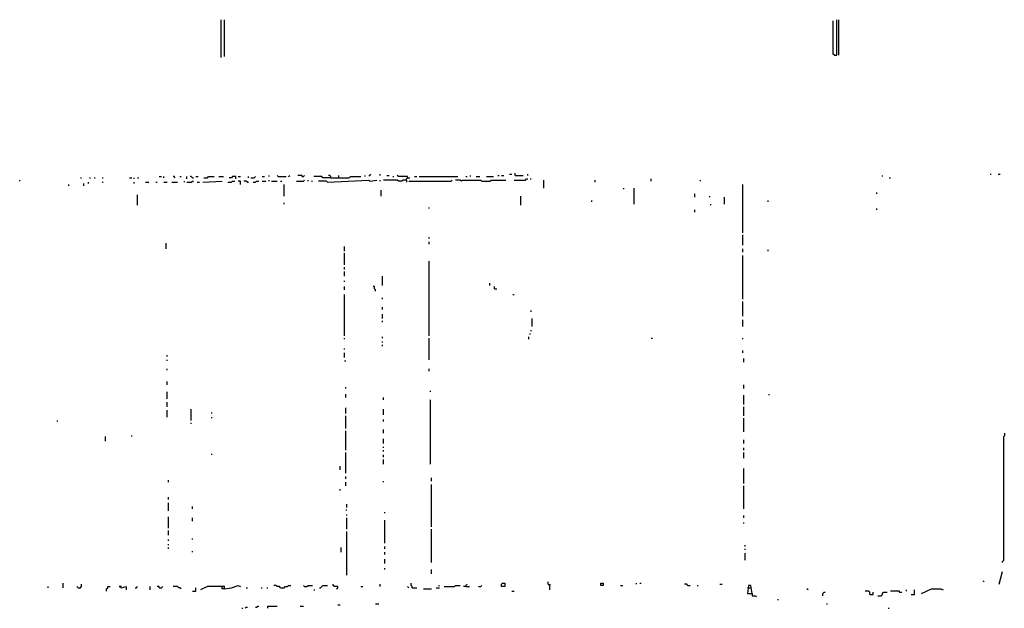
# Model space of a CAD drawing. Extents: x 0.1 to 7.4, y 0 to 10.
# Drawn here: x 0.1 to 1.8, y 9 to 10 of the extents above; entities that cross this region are included whole.
import ezdxf

# ---------------------------------------------------------------- set-up
doc = ezdxf.new("R2010")
doc.units = 0

msp = doc.modelspace()

# ---------------------------------------------------------------- linework, layer by layer
at = {"layer": 'R2V', "color": 0}
for points in [[(0.432377, 9.938525, 0), (0.432377, 10.006148, 0)], [(0.438525, 9.940574, 0), (0.438525, 10.006148, 0)], [(1.530738, 9.942623, 0), (1.528689, 9.944672, 0), (1.528689, 10.004098, 0)], [(1.530738, 9.942623, 0), (1.534836, 9.942623, 0), (1.534836, 10.006148, 0)], [(1.538934, 9.942623, 0), (1.538934, 10.006148, 0)], [(0.071721, 9.717213, 0), (0.071721, 9.719262, 0)], [(0.180328, 9.723361, 0), (0.182377, 9.723361, 0)], [(0.196721, 9.723361, 0), (0.19877, 9.723361, 0)], [(0.204918, 9.723361, 0), (0.206967, 9.723361, 0)], [(0.219262, 9.723361, 0), (0.221311, 9.723361, 0)], [(0.268443, 9.723361, 0), (0.272541, 9.723361, 0)], [(0.276639, 9.721311, 0), (0.276639, 9.723361, 0)], [(0.282787, 9.723361, 0), (0.284836, 9.723361, 0)], [(0.321721, 9.72541, 0), (0.32582, 9.72541, 0)], [(0.329918, 9.723361, 0), (0.329918, 9.72541, 0)], [(0.35041, 9.723361, 0), (0.348361, 9.72541, 0), (0.346311, 9.72541, 0)], [(0.358607, 9.72541, 0), (0.360656, 9.72541, 0)], [(0.366803, 9.715164, 0), (0.366803, 9.717213, 0)], [(0.370902, 9.721311, 0), (0.370902, 9.72541, 0)], [(0.370902, 9.715164, 0), (0.379098, 9.715164, 0), (0.381148, 9.717213, 0), (0.383197, 9.717213, 0)], [(0.381148, 9.723361, 0), (0.379098, 9.72541, 0), (0.377049, 9.72541, 0)], [(0.381148, 9.723361, 0), (0.383197, 9.723361, 0)], [(0.387295, 9.72541, 0), (0.391393, 9.72541, 0)], [(0.39959, 9.715164, 0), (0.434426, 9.717213, 0)], [(0.401639, 9.723361, 0), (0.407787, 9.723361, 0), (0.409836, 9.72541, 0), (0.420082, 9.72541, 0)], [(0.428279, 9.72541, 0), (0.436475, 9.72541, 0)], [(0.444672, 9.715164, 0), (0.45082, 9.715164, 0), (0.452869, 9.717213, 0), (0.456967, 9.717213, 0)], [(0.459016, 9.721311, 0), (0.459016, 9.72541, 0), (0.452869, 9.72541, 0), (0.45082, 9.723361, 0), (0.446721, 9.723361, 0)], [(0.463115, 9.72541, 0), (0.467213, 9.72541, 0)], [(0.467213, 9.711066, 0), (0.467213, 9.717213, 0), (0.463115, 9.717213, 0)], [(0.479508, 9.715164, 0), (0.477459, 9.717213, 0), (0.473361, 9.717213, 0)], [(0.481557, 9.723361, 0), (0.481557, 9.72541, 0)], [(0.485656, 9.723361, 0), (0.491803, 9.723361, 0), (0.493852, 9.72541, 0)], [(0.489754, 9.715164, 0), (0.493852, 9.715164, 0), (0.495902, 9.717213, 0), (0.5, 9.717213, 0)], [(0.506148, 9.72541, 0), (0.510246, 9.72541, 0)], [(0.506148, 9.717213, 0), (0.512295, 9.717213, 0)], [(0.518443, 9.72541, 0), (0.518443, 9.727459, 0)], [(0.518443, 9.717213, 0), (0.518443, 9.719262, 0)], [(0.522541, 9.717213, 0), (0.532787, 9.717213, 0)], [(0.534836, 9.72541, 0), (0.532787, 9.727459, 0)], [(0.534836, 9.72541, 0), (0.54918, 9.72541, 0)], [(0.538934, 9.717213, 0), (0.540984, 9.717213, 0)], [(0.553279, 9.72541, 0), (0.555328, 9.727459, 0)], [(0.567623, 9.717213, 0), (0.579918, 9.717213, 0), (0.581967, 9.719262, 0)], [(0.577869, 9.72541, 0), (0.577869, 9.727459, 0), (0.569672, 9.727459, 0)], [(0.577869, 9.72541, 0), (0.579918, 9.72541, 0), (0.581967, 9.727459, 0)], [(0.588115, 9.717213, 0), (0.588115, 9.719262, 0)], [(0.594262, 9.717213, 0), (0.596311, 9.717213, 0)], [(0.629098, 9.723361, 0), (0.614754, 9.723361, 0), (0.612705, 9.72541, 0), (0.598361, 9.72541, 0)], [(0.622951, 9.715164, 0), (0.620902, 9.717213, 0), (0.606557, 9.717213, 0)], [(0.622951, 9.715164, 0), (0.696721, 9.719262, 0), (0.69877, 9.717213, 0), (0.711066, 9.719262, 0)], [(0.629098, 9.723361, 0), (0.629098, 9.72541, 0), (0.627049, 9.727459, 0), (0.625, 9.727459, 0)], [(0.629098, 9.723361, 0), (0.661885, 9.723361, 0), (0.663934, 9.72541, 0), (0.682377, 9.72541, 0)], [(0.643443, 9.723361, 0), (0.643443, 9.727459, 0)], [(0.690574, 9.72541, 0), (0.690574, 9.727459, 0)], [(0.696721, 9.727459, 0), (0.69877, 9.727459, 0), (0.70082, 9.729508, 0)], [(0.717213, 9.727459, 0), (0.717213, 9.729508, 0)], [(0.717213, 9.717213, 0), (0.717213, 9.719262, 0)], [(0.764344, 9.719262, 0), (0.758197, 9.719262, 0), (0.756148, 9.717213, 0), (0.75, 9.717213, 0), (0.747951, 9.719262, 0), (0.723361, 9.719262, 0)], [(0.729508, 9.727459, 0), (0.733607, 9.727459, 0)], [(0.739754, 9.72541, 0), (0.741803, 9.72541, 0)], [(0.766393, 9.723361, 0), (0.766393, 9.72541, 0), (0.75, 9.72541, 0), (0.747951, 9.727459, 0)], [(0.764344, 9.719262, 0), (0.764344, 9.721311, 0), (0.766393, 9.723361, 0), (0.770492, 9.723361, 0)], [(0.764344, 9.719262, 0), (0.764344, 9.715164, 0)], [(0.768443, 9.717213, 0), (0.844262, 9.717213, 0), (0.846311, 9.719262, 0)], [(0.778689, 9.72541, 0), (0.782787, 9.72541, 0)], [(0.786885, 9.72541, 0), (0.856557, 9.72541, 0)], [(0.862705, 9.717213, 0), (0.860656, 9.719262, 0), (0.852459, 9.719262, 0)], [(0.862705, 9.717213, 0), (0.864754, 9.719262, 0), (0.897541, 9.719262, 0), (0.89959, 9.717213, 0), (0.913934, 9.717213, 0), (0.915984, 9.719262, 0), (0.942623, 9.719262, 0)], [(0.870902, 9.72541, 0), (0.872951, 9.72541, 0)], [(0.879098, 9.72541, 0), (0.879098, 9.727459, 0)], [(0.889344, 9.72541, 0), (0.895492, 9.72541, 0)], [(0.907787, 9.72541, 0), (0.920082, 9.72541, 0)], [(0.928279, 9.727459, 0), (0.930328, 9.727459, 0)], [(0.934426, 9.727459, 0), (0.938525, 9.727459, 0)], [(0.94877, 9.729508, 0), (0.952869, 9.729508, 0)], [(0.956967, 9.719262, 0), (0.977459, 9.719262, 0), (0.979508, 9.721311, 0), (0.981557, 9.721311, 0)], [(0.959016, 9.727459, 0), (0.959016, 9.731557, 0)], [(0.959016, 9.727459, 0), (0.973361, 9.727459, 0)], [(0.981557, 9.727459, 0), (0.981557, 9.729508, 0)], [(0.985656, 9.721311, 0), (0.987705, 9.721311, 0)], [(1.010246, 9.704918, 0), (1.010246, 9.719262, 0)], [(1.102459, 9.715164, 0), (1.102459, 9.719262, 0)], [(1.202869, 9.717213, 0), (1.202869, 9.721311, 0)], [(1.290984, 9.717213, 0), (1.290984, 9.719262, 0)], [(1.616803, 9.72541, 0), (1.616803, 9.727459, 0)], [(1.629098, 9.723361, 0), (1.631148, 9.723361, 0)], [(1.809426, 9.729508, 0), (1.811475, 9.729508, 0)], [(1.82377, 9.729508, 0), (1.827869, 9.729508, 0)], [(0.159836, 9.709016, 0), (0.159836, 9.711066, 0)], [(0.186475, 9.709016, 0), (0.186475, 9.713115, 0)], [(0.194672, 9.713115, 0), (0.194672, 9.715164, 0)], [(0.219262, 9.715164, 0), (0.221311, 9.715164, 0)], [(0.276639, 9.713115, 0), (0.276639, 9.715164, 0)], [(0.297131, 9.715164, 0), (0.303279, 9.715164, 0)], [(0.315574, 9.715164, 0), (0.317623, 9.715164, 0)], [(0.329918, 9.715164, 0), (0.336066, 9.715164, 0)], [(0.344262, 9.715164, 0), (0.354508, 9.715164, 0)], [(0.389344, 9.715164, 0), (0.393443, 9.715164, 0)], [(0.479508, 9.715164, 0), (0.481557, 9.715164, 0)], [(0.545082, 9.690574, 0), (0.545082, 9.711066, 0)], [(0.719262, 9.690574, 0), (0.719262, 9.70082, 0)], [(1.153689, 9.702869, 0), (1.153689, 9.704918, 0)], [(1.172131, 9.67623, 0), (1.172131, 9.704918, 0)], [(1.366803, 9.625, 0), (1.366803, 9.711066, 0)], [(0.282787, 9.67418, 0), (0.282787, 9.692623, 0)], [(0.969262, 9.67418, 0), (0.969262, 9.690574, 0)], [(1.096311, 9.680328, 0), (1.096311, 9.682377, 0)], [(1.280738, 9.688525, 0), (1.280738, 9.694672, 0)], [(1.307377, 9.688525, 0), (1.307377, 9.690574, 0)], [(1.334016, 9.67623, 0), (1.334016, 9.688525, 0)], [(1.411885, 9.680328, 0), (1.411885, 9.682377, 0)], [(1.606557, 9.694672, 0), (1.606557, 9.696721, 0)], [(0.545082, 9.67623, 0), (0.545082, 9.678279, 0)], [(0.805328, 9.668033, 0), (0.805328, 9.670082, 0)], [(1.280738, 9.661885, 0), (1.280738, 9.665984, 0)], [(1.309426, 9.67418, 0), (1.309426, 9.67623, 0)], [(1.606557, 9.665984, 0), (1.606557, 9.668033, 0)], [(0.805328, 9.614754, 0), (0.805328, 9.616803, 0)], [(1.366803, 9.602459, 0), (1.366803, 9.620902, 0)], [(0.334016, 9.596311, 0), (0.334016, 9.606557, 0)], [(0.653689, 9.592213, 0), (0.653689, 9.60041, 0)], [(0.805328, 9.604508, 0), (0.805328, 9.608607, 0)], [(1.366803, 9.590164, 0), (1.366803, 9.596311, 0)], [(1.411885, 9.592213, 0), (1.411885, 9.594262, 0)], [(0.653689, 9.567623, 0), (0.653689, 9.588115, 0)], [(1.366803, 9.506148, 0), (1.366803, 9.584016, 0)], [(0.653689, 9.559426, 0), (0.653689, 9.563525, 0)], [(0.805328, 9.440574, 0), (0.805328, 9.57377, 0)], [(0.653689, 9.547131, 0), (0.653689, 9.555328, 0)], [(0.721311, 9.530738, 0), (0.721311, 9.547131, 0)], [(0.653689, 9.536885, 0), (0.653689, 9.538934, 0)], [(0.653689, 9.522541, 0), (0.653689, 9.528689, 0)], [(0.709016, 9.520492, 0), (0.709016, 9.522541, 0), (0.706967, 9.52459, 0), (0.706967, 9.528689, 0), (0.704918, 9.528689, 0)], [(0.913934, 9.530738, 0), (0.913934, 9.534836, 0)], [(0.922131, 9.52459, 0), (0.922131, 9.528689, 0)], [(0.922131, 9.52459, 0), (0.92623, 9.52459, 0)], [(0.653689, 9.440574, 0), (0.653689, 9.514344, 0)], [(0.721311, 9.506148, 0), (0.721311, 9.508197, 0)], [(0.954918, 9.514344, 0), (0.956967, 9.514344, 0)], [(0.721311, 9.487705, 0), (0.721311, 9.491803, 0)], [(1.366803, 9.47541, 0), (1.366803, 9.502049, 0)], [(0.721311, 9.471311, 0), (0.721311, 9.479508, 0)], [(0.987705, 9.483607, 0), (0.987705, 9.485656, 0)], [(0.989754, 9.456967, 0), (0.989754, 9.471311, 0)], [(1.366803, 9.456967, 0), (1.366803, 9.469262, 0)], [(0.721311, 9.465164, 0), (0.721311, 9.467213, 0)], [(0.653689, 9.434426, 0), (0.653689, 9.436475, 0)], [(0.721311, 9.436475, 0), (0.721311, 9.438525, 0)], [(0.805328, 9.397541, 0), (0.805328, 9.436475, 0)], [(0.983607, 9.434426, 0), (0.983607, 9.438525, 0)], [(0.985656, 9.442623, 0), (0.985656, 9.444672, 0)], [(0.987705, 9.44877, 0), (0.987705, 9.45082, 0)], [(1.202869, 9.436475, 0), (1.204918, 9.436475, 0)], [(1.366803, 9.434426, 0), (1.366803, 9.436475, 0)], [(0.653689, 9.415984, 0), (0.653689, 9.418033, 0)], [(0.721311, 9.428279, 0), (0.721311, 9.430328, 0)], [(0.721311, 9.422131, 0), (0.721311, 9.42418, 0)], [(0.336066, 9.403689, 0), (0.336066, 9.405738, 0)], [(0.653689, 9.401639, 0), (0.653689, 9.409836, 0)], [(1.366803, 9.409836, 0), (1.366803, 9.413934, 0)], [(1.368852, 9.393443, 0), (1.368852, 9.39959, 0)], [(0.336066, 9.395492, 0), (0.336066, 9.397541, 0)], [(0.336066, 9.379098, 0), (0.336066, 9.381148, 0)], [(0.653689, 9.395492, 0), (0.655738, 9.395492, 0)], [(0.805328, 9.377049, 0), (0.805328, 9.381148, 0)], [(0.336066, 9.352459, 0), (0.336066, 9.358607, 0)], [(0.655738, 9.346311, 0), (0.655738, 9.348361, 0)], [(1.368852, 9.346311, 0), (1.368852, 9.352459, 0)], [(0.336066, 9.327869, 0), (0.336066, 9.340164, 0)], [(0.655738, 9.329918, 0), (0.655738, 9.336066, 0)], [(0.723361, 9.32582, 0), (0.723361, 9.329918, 0)], [(0.807377, 9.340164, 0), (0.807377, 9.342213, 0)], [(1.368852, 9.317623, 0), (1.368852, 9.334016, 0)], [(1.413934, 9.334016, 0), (1.413934, 9.336066, 0)], [(0.336066, 9.313525, 0), (0.336066, 9.321721, 0)], [(0.655738, 9.30123, 0), (0.655738, 9.311475, 0)], [(0.807377, 9.211066, 0), (0.807377, 9.32582, 0)], [(1.368852, 9.297131, 0), (1.368852, 9.313525, 0)], [(0.336066, 9.295082, 0), (0.336066, 9.307377, 0)], [(0.379098, 9.288934, 0), (0.379098, 9.309426, 0)], [(0.415984, 9.30123, 0), (0.415984, 9.303279, 0)], [(0.415984, 9.293033, 0), (0.415984, 9.295082, 0)], [(0.655738, 9.27459, 0), (0.655738, 9.297131, 0)], [(0.723361, 9.29918, 0), (0.723361, 9.309426, 0)], [(1.368852, 9.268443, 0), (1.368852, 9.293033, 0)], [(0.139344, 9.286885, 0), (0.139344, 9.288934, 0)], [(0.379098, 9.282787, 0), (0.379098, 9.284836, 0)], [(0.723361, 9.286885, 0), (0.723361, 9.290984, 0)], [(0.22541, 9.252049, 0), (0.22541, 9.260246, 0)], [(0.272541, 9.260246, 0), (0.272541, 9.262295, 0)], [(0.655738, 9.235656, 0), (0.655738, 9.270492, 0)], [(0.723361, 9.266393, 0), (0.723361, 9.272541, 0)], [(1.831967, 9.034836, 0), (1.831967, 9.036885, 0), (1.834016, 9.038934, 0), (1.834016, 9.260246, 0), (1.836066, 9.262295, 0), (1.836066, 9.266393, 0)], [(0.723361, 9.247951, 0), (0.723361, 9.256148, 0)], [(0.723361, 9.239754, 0), (0.723361, 9.241803, 0)], [(1.368852, 9.247951, 0), (1.368852, 9.254098, 0)], [(0.415984, 9.227459, 0), (0.415984, 9.229508, 0)], [(0.655738, 9.194672, 0), (0.655738, 9.231557, 0)], [(0.723361, 9.233607, 0), (0.723361, 9.235656, 0)], [(0.723361, 9.223361, 0), (0.723361, 9.227459, 0)], [(1.368852, 9.235656, 0), (1.368852, 9.239754, 0)], [(1.368852, 9.221311, 0), (1.368852, 9.231557, 0)], [(0.645492, 9.20082, 0), (0.645492, 9.206967, 0)], [(0.723361, 9.211066, 0), (0.723361, 9.219262, 0)], [(0.655738, 9.184426, 0), (0.655738, 9.188525, 0)], [(1.368852, 9.17623, 0), (1.368852, 9.202869, 0)], [(0.338115, 9.178279, 0), (0.338115, 9.182377, 0)], [(0.655738, 9.172131, 0), (0.655738, 9.178279, 0)], [(0.723361, 9.178279, 0), (0.723361, 9.180328, 0)], [(0.809426, 9.180328, 0), (0.809426, 9.186475, 0)], [(0.809426, 9.098361, 0), (0.809426, 9.17418, 0)], [(1.368852, 9.131148, 0), (1.368852, 9.172131, 0)], [(0.338115, 9.147541, 0), (0.338115, 9.151639, 0)], [(0.645492, 9.163934, 0), (0.645492, 9.165984, 0)], [(0.338115, 9.127049, 0), (0.338115, 9.141393, 0)], [(0.381148, 9.131148, 0), (0.381148, 9.135246, 0)], [(0.657787, 9.133197, 0), (0.657787, 9.139344, 0)], [(0.338115, 9.096311, 0), (0.338115, 9.116803, 0)], [(0.655738, 9.129098, 0), (0.657787, 9.129098, 0)], [(0.657787, 9.118852, 0), (0.657787, 9.120902, 0)], [(0.72541, 9.122951, 0), (0.72541, 9.125, 0)], [(1.368852, 9.114754, 0), (1.368852, 9.118852, 0)], [(0.381148, 9.108607, 0), (0.381148, 9.114754, 0)], [(0.657787, 9.094262, 0), (0.657787, 9.114754, 0)], [(0.72541, 9.069672, 0), (0.72541, 9.110656, 0)], [(1.368852, 9.104508, 0), (1.368852, 9.106557, 0)], [(0.338115, 9.084016, 0), (0.338115, 9.092213, 0)], [(0.657787, 9.012295, 0), (0.657787, 9.090164, 0)], [(0.809426, 9.034836, 0), (0.809426, 9.094262, 0)], [(0.338115, 9.07377, 0), (0.338115, 9.07582, 0)], [(0.338115, 9.065574, 0), (0.338115, 9.067623, 0)], [(0.381148, 9.07582, 0), (0.381148, 9.077869, 0)], [(0.72541, 9.059426, 0), (0.72541, 9.063525, 0)], [(1.370902, 9.063525, 0), (1.370902, 9.065574, 0)], [(0.338115, 9.059426, 0), (0.338115, 9.061475, 0)], [(0.381148, 9.053279, 0), (0.381148, 9.055328, 0)], [(0.647541, 9.053279, 0), (0.647541, 9.061475, 0)], [(0.72541, 9.04918, 0), (0.72541, 9.053279, 0)], [(1.370902, 9.057377, 0), (1.370902, 9.059426, 0)], [(1.370902, 9.038934, 0), (1.370902, 9.05123, 0)], [(0.72541, 9.032787, 0), (0.72541, 9.040984, 0)], [(0.72541, 9.022541, 0), (0.72541, 9.02459, 0)], [(0.809426, 9.014344, 0), (0.809426, 9.022541, 0)], [(1.82582, 8.995902, 0), (1.831967, 9.018443, 0)], [(0.14959, 8.989754, 0), (0.14959, 8.997951, 0)], [(0.17623, 8.989754, 0), (0.180328, 8.989754, 0), (0.182377, 8.991803, 0), (0.182377, 8.995902, 0)], [(0.438525, 8.987705, 0), (0.45082, 8.989754, 0), (0.463115, 8.993852, 0), (0.467213, 8.991803, 0)], [(0.538934, 8.989754, 0), (0.536885, 8.991803, 0), (0.532787, 8.991803, 0), (0.530738, 8.993852, 0), (0.526639, 8.993852, 0)], [(0.538934, 8.989754, 0), (0.545082, 8.989754, 0), (0.547131, 8.991803, 0), (0.55123, 8.991803, 0), (0.553279, 8.993852, 0), (0.557377, 8.993852, 0)], [(0.581967, 8.991803, 0), (0.579918, 8.993852, 0)], [(0.581967, 8.991803, 0), (0.586066, 8.991803, 0), (0.588115, 8.993852, 0), (0.596311, 8.993852, 0)], [(0.608607, 8.989754, 0), (0.610656, 8.989754, 0), (0.612705, 8.991803, 0), (0.614754, 8.993852, 0), (0.622951, 8.993852, 0)], [(0.639344, 8.987705, 0), (0.641393, 8.989754, 0), (0.641393, 8.991803, 0), (0.635246, 8.991803, 0), (0.633197, 8.993852, 0), (0.633197, 8.995902, 0)], [(0.717213, 8.991803, 0), (0.717213, 8.995902, 0)], [(0.77459, 8.989754, 0), (0.77459, 8.991803, 0), (0.772541, 8.993852, 0), (0.772541, 8.997951, 0)], [(0.821721, 8.993852, 0), (0.82377, 8.993852, 0)], [(0.831967, 8.991803, 0), (0.85041, 8.991803, 0), (0.852459, 8.993852, 0), (0.860656, 8.993852, 0)], [(0.870902, 8.991803, 0), (0.870902, 8.993852, 0), (0.872951, 8.995902, 0)], [(0.893443, 8.991803, 0), (0.897541, 8.991803, 0), (0.89959, 8.993852, 0)], [(0.934426, 8.991803, 0), (0.934426, 8.995902, 0), (0.936475, 8.997951, 0), (0.940574, 8.997951, 0), (0.940574, 8.991803, 0), (0.934426, 8.991803, 0)], [(1.020492, 8.993852, 0), (1.018443, 8.995902, 0), (1.018443, 9, 0)], [(1.020492, 8.993852, 0), (1.022541, 8.995902, 0)], [(1.020492, 8.993852, 0), (1.020492, 8.985656, 0)], [(1.112705, 8.993852, 0), (1.112705, 8.997951, 0), (1.116803, 8.997951, 0), (1.116803, 8.993852, 0), (1.112705, 8.993852, 0)], [(1.147541, 8.993852, 0), (1.151639, 8.993852, 0)], [(1.17623, 8.995902, 0), (1.17623, 8.997951, 0)], [(1.182377, 8.997951, 0), (1.184426, 8.997951, 0)], [(1.268443, 8.993852, 0), (1.266393, 8.995902, 0), (1.262295, 8.995902, 0)], [(1.268443, 8.993852, 0), (1.272541, 8.993852, 0)], [(1.284836, 8.993852, 0), (1.286885, 8.993852, 0)], [(1.32582, 8.995902, 0), (1.329918, 8.995902, 0)], [(1.383197, 8.979508, 0), (1.381148, 8.993852, 0), (1.377049, 8.993852, 0), (1.375, 8.979508, 0), (1.383197, 8.979508, 0), (1.383197, 8.97541, 0), (1.389344, 8.97541, 0), (1.391393, 8.973361, 0)], [(1.79918, 9, 0), (1.797131, 9.002049, 0)], [(0.122951, 8.989754, 0), (0.122951, 8.991803, 0)], [(0.17623, 8.989754, 0), (0.17418, 8.991803, 0)], [(0.227459, 8.983607, 0), (0.227459, 8.987705, 0), (0.229508, 8.989754, 0), (0.229508, 8.991803, 0), (0.233607, 8.991803, 0)], [(0.254098, 8.991803, 0), (0.25, 8.991803, 0), (0.254098, 8.989754, 0), (0.262295, 8.991803, 0), (0.262295, 8.985656, 0)], [(0.278689, 8.989754, 0), (0.280738, 8.989754, 0), (0.282787, 8.991803, 0)], [(0.305328, 8.985656, 0), (0.305328, 8.991803, 0)], [(0.321721, 8.989754, 0), (0.321721, 8.991803, 0), (0.317623, 8.991803, 0)], [(0.321721, 8.989754, 0), (0.32582, 8.989754, 0), (0.327869, 8.991803, 0)], [(0.360656, 8.987705, 0), (0.358607, 8.989754, 0), (0.356557, 8.989754, 0), (0.354508, 8.991803, 0), (0.346311, 8.991803, 0)], [(0.381148, 8.983607, 0), (0.387295, 8.983607, 0), (0.387295, 8.989754, 0)], [(0.438525, 8.987705, 0), (0.438525, 8.991803, 0), (0.407787, 8.991803, 0), (0.395492, 8.985656, 0)], [(0.438525, 8.987705, 0), (0.434426, 8.987705, 0), (0.434426, 8.991803, 0)], [(0.477459, 8.989754, 0), (0.479508, 8.989754, 0)], [(0.504098, 8.989754, 0), (0.506148, 8.989754, 0)], [(0.514344, 8.989754, 0), (0.516393, 8.989754, 0)], [(0.598361, 8.985656, 0), (0.60041, 8.985656, 0)], [(0.682377, 8.991803, 0), (0.686475, 8.991803, 0)], [(0.768443, 8.989754, 0), (0.766393, 8.991803, 0)], [(0.77459, 8.989754, 0), (0.782787, 8.989754, 0)], [(0.795082, 8.987705, 0), (0.809426, 8.987705, 0)], [(0.817623, 8.989754, 0), (0.82377, 8.989754, 0)], [(0.870902, 8.991803, 0), (0.866803, 8.991803, 0)], [(0.870902, 8.991803, 0), (0.877049, 8.991803, 0)], [(0.952869, 8.983607, 0), (0.956967, 8.983607, 0)], [(1.377049, 8.989754, 0), (1.375, 8.989754, 0)], [(1.377049, 8.989754, 0), (1.381148, 8.989754, 0)], [(1.483607, 8.985656, 0), (1.481557, 8.987705, 0)], [(1.510246, 8.97541, 0), (1.510246, 8.979508, 0), (1.512295, 8.981557, 0), (1.514344, 8.981557, 0)], [(1.594262, 8.977459, 0), (1.594262, 8.981557, 0), (1.592213, 8.983607, 0), (1.586066, 8.983607, 0)], [(1.594262, 8.977459, 0), (1.60041, 8.977459, 0), (1.60041, 8.981557, 0)], [(1.608607, 8.97541, 0), (1.614754, 8.97541, 0), (1.616803, 8.977459, 0), (1.616803, 8.979508, 0), (1.618852, 8.981557, 0), (1.625, 8.981557, 0)], [(1.647541, 8.981557, 0), (1.647541, 8.983607, 0), (1.631148, 8.983607, 0)], [(1.647541, 8.981557, 0), (1.651639, 8.981557, 0)], [(1.659836, 8.983607, 0), (1.659836, 8.985656, 0)], [(1.668033, 8.977459, 0), (1.67418, 8.977459, 0), (1.67418, 8.985656, 0)], [(1.686475, 8.979508, 0), (1.704918, 8.987705, 0), (1.721311, 8.987705, 0), (1.72541, 8.985656, 0)], [(0.641393, 8.959016, 0), (0.645492, 8.959016, 0)], [(0.709016, 8.961066, 0), (0.715164, 8.961066, 0)], [(1.430328, 8.967213, 0), (1.430328, 8.969262, 0)], [(1.516393, 8.961066, 0), (1.518443, 8.961066, 0)], [(0.469262, 8.952869, 0), (0.471311, 8.952869, 0)], [(0.47541, 8.952869, 0), (0.477459, 8.954918, 0), (0.479508, 8.954918, 0)], [(0.493852, 8.954918, 0), (0.495902, 8.954918, 0), (0.497951, 8.956967, 0), (0.5, 8.956967, 0)], [(0.516393, 8.952869, 0), (0.516393, 8.956967, 0), (0.532787, 8.956967, 0)], [(0.57377, 8.956967, 0), (0.579918, 8.956967, 0)], [(1.627049, 8.952869, 0), (1.629098, 8.952869, 0)]]:
    msp.add_polyline3d(points, dxfattribs=at)

doc.saveas('drawing.dxf')
